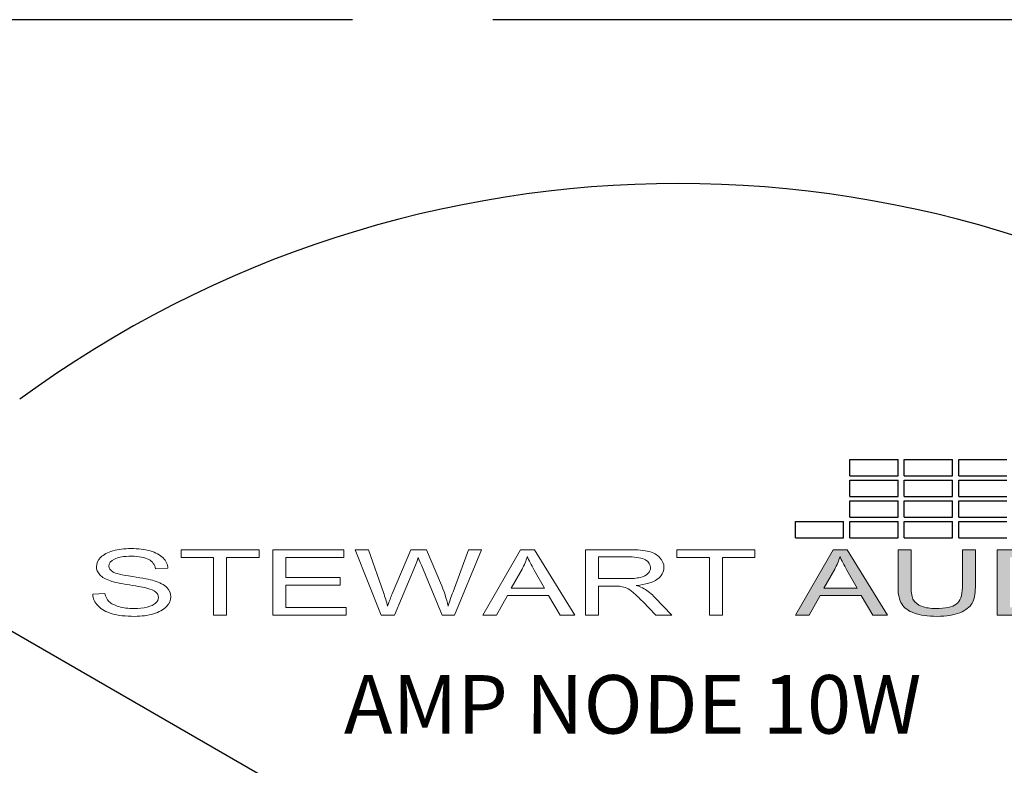
# Model space of a CAD drawing. Units: inches. Extents: x 41.6 to 85.3, y -101.3 to -80.8.
# Drawn here: x 69.9 to 71, y -94 to -93.2 of the extents above; entities that cross this region are included whole.
import ezdxf

# ---------------------------------------------------------------- set-up
doc = ezdxf.new("R2010")
doc.units = ezdxf.units.IN
doc.header["$MEASUREMENT"] = 0
doc.linetypes.add('ACAD_ISO02W100', pattern=[15, 12, -3])
doc.layers.add('Layer 1', color=7, linetype='Continuous')
doc.styles.get("Standard").update_dxf_attribs({"font": 'Eurosti.TTF'})

# ---------------------------------------------------------------- blocks, each defined once
blk = doc.blocks.new('STEWART AUDIO Logo - Black & White')
h = blk.add_hatch(color=256)
h.paths.add_polyline_path([(0.53721, 0.06997), (0.52721, 0.06997), (0.50035, 0), (0.51015, 0), (0.51788, 0.02119), (0.54714, 0.02119), (0.55527, 0), (0.5658, 0)])
edge = h.paths.add_edge_path(flags=16)
edge.add_spline(control_points=[(0.52055, 0.02872), (0.52055, 0.02872), (0.52821, 0.04924), (0.52821, 0.04924)], knot_values=[4.00001, 4.00001, 4.00001, 4.00001, 4.99999, 4.99999, 4.99999, 4.99999], degree=3, periodic=0)
edge.add_spline(control_points=[(0.52821, 0.04924), (0.52985, 0.05364), (0.53112, 0.05808), (0.53201, 0.06257)], knot_values=[3, 3, 3, 3, 4, 4, 4, 4], degree=3, periodic=0)
edge.add_spline(control_points=[(0.53201, 0.06257), (0.53308, 0.0588), (0.53472, 0.05397), (0.53694, 0.04811)], knot_values=[2, 2, 2, 2, 3, 3, 3, 3], degree=3, periodic=0)
edge.add_spline(control_points=[(0.53694, 0.04811), (0.53694, 0.04811), (0.54427, 0.02872), (0.54427, 0.02872), (0.54427, 0.02872), (0.54427, 0.02872), (0.54427, 0.02872)], knot_values=[0.99999, 0.99999, 0.99999, 0.99999, 1.99999, 1.99999, 1.99999, 2, 2, 2, 2], degree=3, periodic=0)
edge.add_spline(control_points=[(0.54427, 0.02872), (0.54427, 0.02872), (0.52055, 0.02872), (0.52055, 0.02872)], knot_values=[0.00001, 0.00001, 0.00001, 0.00001, 0.99999, 0.99999, 0.99999, 0.99999], degree=3, periodic=0)
edge = h.paths.add_edge_path()
edge.add_spline(control_points=[(0.58259, 0.02959), (0.58259, 0.02959), (0.58259, 0.06997), (0.58259, 0.06997), (0.58259, 0.06997), (0.58259, 0.06997), (0.58259, 0.06997)], knot_values=[9.99999, 9.99999, 9.99999, 9.99999, 10.99999, 10.99999, 10.99999, 11, 11, 11, 11], degree=3, periodic=0)
edge.add_spline(control_points=[(0.58259, 0.06997), (0.58259, 0.06997), (0.57333, 0.06997), (0.57333, 0.06997), (0.57333, 0.06997), (0.57333, 0.06997), (0.57333, 0.06997)], knot_values=[8.99999, 8.99999, 8.99999, 8.99999, 9.99998, 9.99998, 9.99998, 9.99999, 9.99999, 9.99999, 9.99999], degree=3, periodic=0)
edge.add_spline(control_points=[(0.57333, 0.06997), (0.57333, 0.06997), (0.57333, 0.02952), (0.57333, 0.02952)], knot_values=[8.00001, 8.00001, 8.00001, 8.00001, 8.99999, 8.99999, 8.99999, 8.99999], degree=3, periodic=0)
edge.add_spline(control_points=[(0.57333, 0.02952), (0.57333, 0.0221), (0.57422, 0.01626), (0.57599, 0.01199), (0.57777, 0.00773), (0.58075, 0.00447), (0.58492, 0.0022)], knot_values=[6, 6, 6, 6, 7, 7, 7, 8, 8, 8, 8], degree=3, periodic=0)
edge.add_spline(control_points=[(0.58492, 0.0022), (0.5891, -0.00007), (0.59448, -0.0012), (0.60105, -0.0012)], knot_values=[5, 5, 5, 5, 6, 6, 6, 6], degree=3, periodic=0)
edge.add_spline(control_points=[(0.60105, -0.0012), (0.60776, -0.0012), (0.61319, 0.0001), (0.61735, 0.0027), (0.6215, 0.0053), (0.62438, 0.00866), (0.62598, 0.01279)], knot_values=[3, 3, 3, 3, 4, 4, 4, 5, 5, 5, 5], degree=3, periodic=0)
edge.add_spline(control_points=[(0.62598, 0.01279), (0.62758, 0.01693), (0.62837, 0.0225), (0.62837, 0.02952)], knot_values=[2, 2, 2, 2, 3, 3, 3, 3], degree=3, periodic=0)
edge.add_spline(control_points=[(0.62837, 0.02952), (0.62837, 0.02952), (0.62837, 0.06997), (0.62837, 0.06997), (0.62837, 0.06997), (0.62837, 0.06997), (0.62837, 0.06997)], knot_values=[0.99999, 0.99999, 0.99999, 0.99999, 1.99999, 1.99999, 1.99999, 2, 2, 2, 2], degree=3, periodic=0)
edge.add_spline(control_points=[(0.62837, 0.06997), (0.62837, 0.06997), (0.61911, 0.06997), (0.61911, 0.06997)], knot_values=[0.00001, 0.00001, 0.00001, 0.00001, 0.99999, 0.99999, 0.99999, 0.99999], degree=3, periodic=0)
edge.add_spline(control_points=[(0.61911, 0.06997), (0.61911, 0.06997), (0.61911, 0.02959), (0.61911, 0.02959)], knot_values=[16.00001, 16.00001, 16.00001, 16.00001, 16.99999, 16.99999, 16.99999, 16.99999], degree=3, periodic=0)
edge.add_spline(control_points=[(0.61911, 0.02959), (0.61911, 0.02079), (0.61767, 0.01485), (0.61478, 0.01176)], knot_values=[15, 15, 15, 15, 16, 16, 16, 16], degree=3, periodic=0)
edge.add_spline(control_points=[(0.61478, 0.01176), (0.61189, 0.00867), (0.60703, 0.00713), (0.60018, 0.00713)], knot_values=[14, 14, 14, 14, 15, 15, 15, 15], degree=3, periodic=0)
edge.add_spline(control_points=[(0.60018, 0.00713), (0.59623, 0.00713), (0.59288, 0.00792), (0.59012, 0.0095)], knot_values=[13, 13, 13, 13, 14, 14, 14, 14], degree=3, periodic=0)
edge.add_spline(control_points=[(0.59012, 0.0095), (0.58737, 0.01107), (0.58542, 0.01329), (0.58429, 0.01616)], knot_values=[12, 12, 12, 12, 13, 13, 13, 13], degree=3, periodic=0)
edge.add_spline(control_points=[(0.58429, 0.01616), (0.58316, 0.01902), (0.58259, 0.0235), (0.58259, 0.02959)], knot_values=[11, 11, 11, 11, 12, 12, 12, 12], degree=3, periodic=0)
h = blk.add_hatch(color=256)
edge = h.paths.add_edge_path()
edge.add_spline(control_points=[(0.69888, 0.05198), (0.69706, 0.05682), (0.69431, 0.06079), (0.69062, 0.0639)], knot_values=[4, 4, 4, 4, 5, 5, 5, 5], degree=3, periodic=0)
edge.add_spline(control_points=[(0.69062, 0.0639), (0.68778, 0.06635), (0.68435, 0.06804), (0.68036, 0.06897)], knot_values=[3, 3, 3, 3, 4, 4, 4, 4], degree=3, periodic=0)
edge.add_spline(control_points=[(0.68036, 0.06897), (0.67747, 0.06964), (0.67331, 0.06997), (0.66789, 0.06997)], knot_values=[2, 2, 2, 2, 3, 3, 3, 3], degree=3, periodic=0)
edge.add_spline(control_points=[(0.66789, 0.06997), (0.66789, 0.06997), (0.64377, 0.06997), (0.64377, 0.06997), (0.64377, 0.06997), (0.64377, 0.06997), (0.64377, 0.06997)], knot_values=[0.99999, 0.99999, 0.99999, 0.99999, 1.99999, 1.99999, 1.99999, 2, 2, 2, 2], degree=3, periodic=0)
edge.add_spline(control_points=[(0.64377, 0.06997), (0.64377, 0.06997), (0.64377, 0), (0.64377, 0)], knot_values=[0.00001, 0.00001, 0.00001, 0.00001, 0.99999, 0.99999, 0.99999, 0.99999], degree=3, periodic=0)
edge.add_spline(control_points=[(0.64377, 0), (0.64377, 0), (0.66903, 0), (0.66903, 0)], knot_values=[11.00001, 11.00001, 11.00001, 11.00001, 11.99999, 11.99999, 11.99999, 11.99999], degree=3, periodic=0)
edge.add_spline(control_points=[(0.66903, 0), (0.67325, 0), (0.67699, 0.0004), (0.68026, 0.0012)], knot_values=[10, 10, 10, 10, 11, 11, 11, 11], degree=3, periodic=0)
edge.add_spline(control_points=[(0.68026, 0.0012), (0.68352, 0.002), (0.68631, 0.00317), (0.68862, 0.0047)], knot_values=[9, 9, 9, 9, 10, 10, 10, 10], degree=3, periodic=0)
edge.add_spline(control_points=[(0.68862, 0.0047), (0.69093, 0.00623), (0.69305, 0.00834), (0.69498, 0.01103)], knot_values=[8, 8, 8, 8, 9, 9, 9, 9], degree=3, periodic=0)
edge.add_spline(control_points=[(0.69498, 0.01103), (0.69692, 0.01372), (0.6985, 0.01711), (0.69975, 0.02122)], knot_values=[7, 7, 7, 7, 8, 8, 8, 8], degree=3, periodic=0)
edge.add_spline(control_points=[(0.69975, 0.02122), (0.70099, 0.02533), (0.70162, 0.03005), (0.70162, 0.03538)], knot_values=[6, 6, 6, 6, 7, 7, 7, 7], degree=3, periodic=0)
edge.add_spline(control_points=[(0.70162, 0.03538), (0.70162, 0.0416), (0.7007, 0.04713), (0.69888, 0.05198)], knot_values=[5, 5, 5, 5, 6, 6, 6, 6], degree=3, periodic=0)
edge = h.paths.add_edge_path(flags=16)
edge.add_spline(control_points=[(0.68849, 0.05234), (0.69089, 0.04841), (0.69209, 0.0428), (0.69209, 0.03552)], knot_values=[5, 5, 5, 5, 6, 6, 6, 6], degree=3, periodic=0)
edge.add_spline(control_points=[(0.69209, 0.03552), (0.69209, 0.03023), (0.69147, 0.02573), (0.69025, 0.02202)], knot_values=[4, 4, 4, 4, 5, 5, 5, 5], degree=3, periodic=0)
edge.add_spline(control_points=[(0.69025, 0.02202), (0.68903, 0.01831), (0.68731, 0.01537), (0.68509, 0.01319)], knot_values=[3, 3, 3, 3, 4, 4, 4, 4], degree=3, periodic=0)
edge.add_spline(control_points=[(0.68509, 0.01319), (0.68353, 0.01164), (0.68144, 0.01043), (0.67882, 0.00956)], knot_values=[2, 2, 2, 2, 3, 3, 3, 3], degree=3, periodic=0)
edge.add_spline(control_points=[(0.67882, 0.00956), (0.6762, 0.0087), (0.67258, 0.00826), (0.66796, 0.00826)], knot_values=[1, 1, 1, 1, 2, 2, 2, 2], degree=3, periodic=0)
edge.add_spline(control_points=[(0.66796, 0.00826), (0.66796, 0.00826), (0.65303, 0.00826), (0.65303, 0.00826)], knot_values=[0.00001, 0.00001, 0.00001, 0.00001, 1, 1, 1, 1], degree=3, periodic=0)
edge.add_spline(control_points=[(0.65303, 0.00826), (0.65303, 0.00827), (0.65303, 0.06171), (0.65303, 0.06171), (0.65303, 0.06171), (0.66776, 0.06171), (0.66776, 0.06171)], knot_values=[8.00002, 8.00002, 8.00002, 8.00002, 9, 9, 9, 9.99998, 9.99998, 9.99998, 9.99998], degree=3, periodic=0)
edge.add_spline(control_points=[(0.66776, 0.06171), (0.67322, 0.06171), (0.6772, 0.06122), (0.67969, 0.06024)], knot_values=[7, 7, 7, 7, 8, 8, 8, 8], degree=3, periodic=0)
edge.add_spline(control_points=[(0.67969, 0.06024), (0.68316, 0.05891), (0.68609, 0.05627), (0.68849, 0.05234)], knot_values=[6, 6, 6, 6, 7, 7, 7, 7], degree=3, periodic=0)
for p, q in [((0.53906, 0.14877), (0.53906, 0.1664)), ((0.53906, 0.1664), (0.57331, 0.1664)), ((0.57331, 0.14877), (0.57331, 0.1664)), ((0.57777, 0.14877), (0.57777, 0.1664)), ((0.57777, 0.1664), (0.61202, 0.1664)), ((0.61202, 0.14877), (0.61202, 0.1664)), ((0.61648, 0.14877), (0.61648, 0.1664)), ((0.61648, 0.1664), (0.65073, 0.1664)), ((0.53906, 0.14877), (0.57331, 0.14877)), ((0.57777, 0.14877), (0.61202, 0.14877)), ((0.61648, 0.14877), (0.65073, 0.14877)), ((0.53906, 0.12668), (0.53906, 0.14431)), ((0.53906, 0.14431), (0.57331, 0.14431)), ((0.57331, 0.12668), (0.57331, 0.14431)), ((0.57777, 0.12668), (0.57777, 0.14431)), ((0.57777, 0.14431), (0.61202, 0.14431)), ((0.61202, 0.12668), (0.61202, 0.14431)), ((0.61648, 0.12668), (0.61648, 0.14431)), ((0.61648, 0.14431), (0.65073, 0.14431)), ((0.53906, 0.12668), (0.57331, 0.12668)), ((0.57777, 0.12668), (0.61202, 0.12668)), ((0.61648, 0.12668), (0.65073, 0.12668)), ((0.53906, 0.10459), (0.53906, 0.12222)), ((0.53906, 0.12222), (0.57331, 0.12222)), ((0.57331, 0.10459), (0.57331, 0.12222)), ((0.57777, 0.10459), (0.57777, 0.12222)), ((0.57777, 0.12222), (0.61202, 0.12222)), ((0.61202, 0.10459), (0.61202, 0.12222)), ((0.61648, 0.10459), (0.61648, 0.12222)), ((0.61648, 0.12222), (0.65073, 0.12222)), ((0.50035, 0.0825), (0.50035, 0.10013)), ((0.50035, 0.10013), (0.5346, 0.10013)), ((0.5346, 0.0825), (0.5346, 0.10013)), ((0.53906, 0.10459), (0.57331, 0.10459)), ((0.53906, 0.0825), (0.53906, 0.10013)), ((0.53906, 0.10013), (0.57331, 0.10013)), ((0.57331, 0.0825), (0.57331, 0.10013)), ((0.57777, 0.10459), (0.61202, 0.10459)), ((0.57777, 0.0825), (0.57777, 0.10013)), ((0.57777, 0.10013), (0.61202, 0.10013)), ((0.61202, 0.0825), (0.61202, 0.10013)), ((0.61648, 0.10459), (0.65073, 0.10459)), ((0.61648, 0.0825), (0.61648, 0.10013)), ((0.61648, 0.10013), (0.65073, 0.10013)), ((0.50035, 0.0825), (0.5346, 0.0825)), ((0.53906, 0.0825), (0.57331, 0.0825)), ((0.57777, 0.0825), (0.61202, 0.0825)), ((0.61648, 0.0825), (0.65073, 0.0825))]:
    blk.add_line(p, q)
at = {"layer": 'Layer 1', "lineweight": 0}
for points in [[(0.0861, 0), (0.0861, 0.06171), (0.06304, 0.06171), (0.06304, 0.06997), (0.11849, 0.06997), (0.11849, 0.06171), (0.09537, 0.06171), (0.09537, 0), (0.0861, 0)], [(0.12822, 0), (0.12822, 0.06997), (0.1788, 0.06997), (0.1788, 0.06171), (0.13748, 0.06171), (0.13748, 0.04025), (0.1762, 0.04025), (0.1762, 0.03205), (0.13748, 0.03205), (0.13748, 0.00826), (0.1804, 0.00826), (0.1804, 0), (0.12822, 0)], [(0.27777, 0), (0.30462, 0.06997), (0.31462, 0.06997), (0.34321, 0), (0.33268, 0), (0.32455, 0.02119), (0.29529, 0.02119), (0.28756, 0), (0.27777, 0)], [(0.43898, 0), (0.43898, 0.06171), (0.41592, 0.06171), (0.41592, 0.06997), (0.47136, 0.06997), (0.47136, 0.06171), (0.44824, 0.06171), (0.44824, 0), (0.43898, 0)], [(0.50035, 0), (0.52721, 0.06997), (0.53721, 0.06997), (0.5658, 0), (0.55527, 0), (0.54714, 0.02119), (0.51788, 0.02119), (0.51015, 0), (0.50035, 0)]]:
    blk.add_lwpolyline(points, dxfattribs=at)
for points, knots in [([(0, 0.02246), (0, 0.02246), (0.00873, 0.02326), (0.00873, 0.02326), (0.00913, 0.01975), (0.01009, 0.01687), (0.0116, 0.01463), (0.01311, 0.01238), (0.01545, 0.01057), (0.01863, 0.0092), (0.0218, 0.00782), (0.02539, 0.00713), (0.02939, 0.00713), (0.0329, 0.00713), (0.03601, 0.00765), (0.03872, 0.0087), (0.04143, 0.00974), (0.04345, 0.01117), (0.04478, 0.01299), (0.04612, 0.01482), (0.04678, 0.01681), (0.04678, 0.01899), (0.04678, 0.02117), (0.04614, 0.02308), (0.04485, 0.02472), (0.04356, 0.02636), (0.04145, 0.02774), (0.03852, 0.02885), (0.03665, 0.02961), (0.03251, 0.03075), (0.02609, 0.03228), (0.01967, 0.03382), (0.01517, 0.03527), (0.0126, 0.03665), (0.00926, 0.03838), (0.00677, 0.04055), (0.00513, 0.04315), (0.00349, 0.04575), (0.00267, 0.04864), (0.00267, 0.05184), (0.00267, 0.0554), (0.00367, 0.05871), (0.00567, 0.06177), (0.00766, 0.06484), (0.01058, 0.06717), (0.01443, 0.06877), (0.01827, 0.07037), (0.02255, 0.07117), (0.02726, 0.07117), (0.03246, 0.07117), (0.03703, 0.07032), (0.04099, 0.06864), (0.04494, 0.06695), (0.04798, 0.06448), (0.05012, 0.06124), (0.05225, 0.058), (0.0534, 0.05433), (0.05358, 0.05024), (0.05358, 0.05024), (0.04472, 0.04958), (0.04472, 0.04958), (0.04423, 0.05397), (0.04261, 0.05731), (0.03985, 0.05957), (0.0371, 0.06184), (0.03303, 0.06297), (0.02766, 0.06297), (0.02206, 0.06297), (0.01798, 0.06195), (0.01543, 0.05991), (0.01287, 0.05786), (0.0116, 0.0554), (0.0116, 0.05251), (0.0116, 0.04998), (0.01251, 0.04791), (0.01433, 0.04631), (0.0161, 0.04467), (0.02075, 0.04299), (0.02826, 0.04128), (0.03576, 0.03957), (0.04092, 0.03809), (0.04372, 0.03685), (0.04781, 0.03498), (0.05082, 0.03261), (0.05275, 0.02972), (0.05468, 0.02683), (0.05565, 0.0235), (0.05565, 0.01972), (0.05565, 0.01604), (0.05459, 0.01254), (0.05248, 0.00923), (0.05037, 0.00592), (0.04732, 0.00335), (0.04332, 0.00153), (0.03932, -0.00029), (0.03481, -0.0012), (0.02979, -0.0012), (0.02348, -0.0012), (0.01818, -0.00028), (0.0139, 0.00157), (0.00961, 0.00341), (0.00625, 0.00619), (0.00383, 0.00989), (0.00141, 0.0136), (0.00013, 0.01779), (0, 0.02246)], [0, 0, 0, 0, 1, 1, 1, 2, 2, 2, 3, 3, 3, 4, 4, 4, 5, 5, 5, 6, 6, 6, 7, 7, 7, 8, 8, 8, 9, 9, 9, 10, 10, 10, 11, 11, 11, 12, 12, 12, 13, 13, 13, 14, 14, 14, 15, 15, 15, 16, 16, 16, 17, 17, 17, 18, 18, 18, 19, 19, 19, 20, 20, 20, 21, 21, 21, 22, 22, 22, 23, 23, 23, 24, 24, 24, 25, 25, 25, 26, 26, 26, 27, 27, 27, 28, 28, 28, 29, 29, 29, 30, 30, 30, 31, 31, 31, 32, 32, 32, 33, 33, 33, 34, 34, 34, 35, 35, 35, 35]), ([(0.20539, 0), (0.20539, 0), (0.18687, 0.06997), (0.18687, 0.06997), (0.18687, 0.06997), (0.19633, 0.06997), (0.19633, 0.06997), (0.19633, 0.06997), (0.20699, 0.02412), (0.20699, 0.02412), (0.20815, 0.01928), (0.20912, 0.0145), (0.20992, 0.0098), (0.21175, 0.01726), (0.21281, 0.02157), (0.21312, 0.02272), (0.21312, 0.02272), (0.22638, 0.06997), (0.22638, 0.06997), (0.22638, 0.06997), (0.23758, 0.06997), (0.23758, 0.06997), (0.23758, 0.06997), (0.24758, 0.03452), (0.24758, 0.03452), (0.25011, 0.02577), (0.25193, 0.01753), (0.25304, 0.0098), (0.25393, 0.01419), (0.25509, 0.01926), (0.25651, 0.02499), (0.25651, 0.02499), (0.2675, 0.06997), (0.2675, 0.06997), (0.2675, 0.06997), (0.27683, 0.06997), (0.27683, 0.06997), (0.27683, 0.06997), (0.25764, 0), (0.25764, 0), (0.25764, 0), (0.24871, 0), (0.24871, 0), (0.24871, 0), (0.23398, 0.05331), (0.23398, 0.05331), (0.23274, 0.05775), (0.23201, 0.06048), (0.23178, 0.06151), (0.23103, 0.05831), (0.23034, 0.05558), (0.22972, 0.05331), (0.22972, 0.05331), (0.21486, 0), (0.21486, 0), (0.21486, 0), (0.20539, 0), (0.20539, 0)], [0, 0, 0, 0, 1, 1, 1, 2, 2, 2, 3, 3, 3, 4, 4, 4, 5, 5, 5, 6, 6, 6, 7, 7, 7, 8, 8, 8, 9, 9, 9, 10, 10, 10, 11, 11, 11, 12, 12, 12, 13, 13, 13, 14, 14, 14, 15, 15, 15, 16, 16, 16, 17, 17, 17, 18, 18, 18, 19, 19, 19, 19]), ([(0.35074, 0), (0.35074, 0), (0.35074, 0.06997), (0.35074, 0.06997), (0.35074, 0.06997), (0.3818, 0.06997), (0.3818, 0.06997), (0.38802, 0.06997), (0.39275, 0.06934), (0.39599, 0.06807), (0.39923, 0.0668), (0.40182, 0.06458), (0.40375, 0.06141), (0.40569, 0.05823), (0.40665, 0.05471), (0.40665, 0.05084), (0.40665, 0.04591), (0.40505, 0.04174), (0.40186, 0.03832), (0.39866, 0.0349), (0.3937, 0.03274), (0.38699, 0.03185), (0.38944, 0.03065), (0.39128, 0.02948), (0.39253, 0.02832), (0.39524, 0.02583), (0.39781, 0.02274), (0.40026, 0.01906), (0.40026, 0.01906), (0.41239, 0), (0.41239, 0), (0.41239, 0), (0.40079, 0), (0.40079, 0), (0.40079, 0), (0.39153, 0.01453), (0.39153, 0.01453), (0.38882, 0.01875), (0.38658, 0.02197), (0.38483, 0.02419), (0.38307, 0.02641), (0.38151, 0.02796), (0.38013, 0.02885), (0.37875, 0.02974), (0.37735, 0.03036), (0.37593, 0.03072), (0.37487, 0.03094), (0.37313, 0.03105), (0.37073, 0.03105), (0.37073, 0.03105), (0.36, 0.03105), (0.36, 0.03105), (0.36, 0.03105), (0.36, 0), (0.36, 0), (0.36, 0), (0.35074, 0), (0.35074, 0)], [0, 0, 0, 0, 1, 1, 1, 2, 2, 2, 3, 3, 3, 4, 4, 4, 5, 5, 5, 6, 6, 6, 7, 7, 7, 8, 8, 8, 9, 9, 9, 10, 10, 10, 11, 11, 11, 12, 12, 12, 13, 13, 13, 14, 14, 14, 15, 15, 15, 16, 16, 16, 17, 17, 17, 18, 18, 18, 19, 19, 19, 19]), ([(0.61911, 0.06997), (0.61911, 0.06997), (0.62837, 0.06997), (0.62837, 0.06997), (0.62837, 0.06997), (0.62837, 0.02952), (0.62837, 0.02952), (0.62837, 0.0225), (0.62758, 0.01693), (0.62598, 0.01279), (0.62438, 0.00866), (0.6215, 0.0053), (0.61735, 0.0027), (0.61319, 0.0001), (0.60776, -0.0012), (0.60105, -0.0012), (0.59448, -0.0012), (0.5891, -0.00007), (0.58492, 0.0022), (0.58075, 0.00447), (0.57777, 0.00773), (0.57599, 0.01199), (0.57422, 0.01626), (0.57333, 0.0221), (0.57333, 0.02952), (0.57333, 0.02952), (0.57333, 0.06997), (0.57333, 0.06997), (0.57333, 0.06997), (0.58259, 0.06997), (0.58259, 0.06997), (0.58259, 0.06997), (0.58259, 0.02959), (0.58259, 0.02959), (0.58259, 0.0235), (0.58316, 0.01902), (0.58429, 0.01616), (0.58542, 0.01329), (0.58737, 0.01107), (0.59012, 0.0095), (0.59288, 0.00792), (0.59623, 0.00713), (0.60018, 0.00713), (0.60703, 0.00713), (0.61189, 0.00867), (0.61478, 0.01176), (0.61767, 0.01485), (0.61911, 0.02079), (0.61911, 0.02959), (0.61911, 0.02959), (0.61911, 0.06997), (0.61911, 0.06997)], [0, 0, 0, 0, 1, 1, 1, 2, 2, 2, 3, 3, 3, 4, 4, 4, 5, 5, 5, 6, 6, 6, 7, 7, 7, 8, 8, 8, 9, 9, 9, 10, 10, 10, 11, 11, 11, 12, 12, 12, 13, 13, 13, 14, 14, 14, 15, 15, 15, 16, 16, 16, 17, 17, 17, 17]), ([(0.64377, 0), (0.64377, 0), (0.64377, 0.06997), (0.64377, 0.06997), (0.64377, 0.06997), (0.66789, 0.06997), (0.66789, 0.06997), (0.67331, 0.06997), (0.67747, 0.06964), (0.68036, 0.06897), (0.68435, 0.06804), (0.68778, 0.06635), (0.69062, 0.0639), (0.69431, 0.06079), (0.69706, 0.05682), (0.69888, 0.05198), (0.7007, 0.04713), (0.70162, 0.0416), (0.70162, 0.03538), (0.70162, 0.03005), (0.70099, 0.02533), (0.69975, 0.02122), (0.6985, 0.01711), (0.69692, 0.01372), (0.69498, 0.01103), (0.69305, 0.00834), (0.69093, 0.00623), (0.68862, 0.0047), (0.68631, 0.00317), (0.68352, 0.002), (0.68026, 0.0012), (0.67699, 0.0004), (0.67325, 0), (0.66903, 0), (0.66903, 0), (0.64377, 0), (0.64377, 0)], [0, 0, 0, 0, 1, 1, 1, 2, 2, 2, 3, 3, 3, 4, 4, 4, 5, 5, 5, 6, 6, 6, 7, 7, 7, 8, 8, 8, 9, 9, 9, 10, 10, 10, 11, 11, 11, 12, 12, 12, 12]), ([(0.29796, 0.02872), (0.29796, 0.02872), (0.32168, 0.02872), (0.32168, 0.02872), (0.32168, 0.02872), (0.31435, 0.04811), (0.31435, 0.04811), (0.31213, 0.05397), (0.31049, 0.0588), (0.30942, 0.06257), (0.30853, 0.05808), (0.30727, 0.05364), (0.30562, 0.04924), (0.30562, 0.04924), (0.29796, 0.02872), (0.29796, 0.02872)], [0, 0, 0, 0, 1, 1, 1, 2, 2, 2, 3, 3, 3, 4, 4, 4, 5, 5, 5, 5]), ([(0.36, 0.03905), (0.36, 0.03905), (0.37993, 0.03905), (0.37993, 0.03905), (0.38415, 0.03905), (0.38745, 0.03949), (0.38983, 0.04038), (0.3922, 0.04127), (0.39401, 0.04267), (0.39526, 0.04458), (0.3965, 0.04649), (0.39712, 0.04858), (0.39712, 0.05084), (0.39712, 0.05418), (0.39592, 0.05691), (0.39352, 0.05904), (0.39113, 0.06117), (0.38733, 0.06224), (0.38213, 0.06224), (0.38213, 0.06224), (0.36, 0.06224), (0.36, 0.06224), (0.36, 0.06224), (0.36, 0.03905), (0.36, 0.03905)], [0, 0, 0, 0, 1, 1, 1, 2, 2, 2, 3, 3, 3, 4, 4, 4, 5, 5, 5, 6, 6, 6, 7, 7, 7, 8, 8, 8, 8]), ([(0.52055, 0.02872), (0.52055, 0.02872), (0.54427, 0.02872), (0.54427, 0.02872), (0.54427, 0.02872), (0.53694, 0.04811), (0.53694, 0.04811), (0.53472, 0.05397), (0.53308, 0.0588), (0.53201, 0.06257), (0.53112, 0.05808), (0.52985, 0.05364), (0.52821, 0.04924), (0.52821, 0.04924), (0.52055, 0.02872), (0.52055, 0.02872)], [0, 0, 0, 0, 1, 1, 1, 2, 2, 2, 3, 3, 3, 4, 4, 4, 5, 5, 5, 5])]:
    blk.add_open_spline(points, degree=3, knots=knots, dxfattribs=at)

msp = doc.modelspace()

# ---------------------------------------------------------------- linework, layer by layer
msp.add_line((69.8308, -93.8436), (70.2097, -94.0624))
at = {"linetype": 'ACAD_ISO02W100', "ltscale": 0.05}
msp.add_lwpolyline([(42.3569, -101.284), (85.2954, -101.284), (85.2954, -93.2489), (42.3569, -93.2489)], close=True, dxfattribs=at)
msp.add_arc((70.6433, -94.6126), 1.1887, 53.7369, 126.2631)

# ---------------------------------------------------------------- block references
at = {"xscale": 1.5}
msp.add_blockref('STEWART AUDIO Logo - Black & White', (70.0181, -93.8847), dxfattribs=at)

# ---------------------------------------------------------------- texts
at = {"insert": (70.2825, -93.9486), "char_height": 0.0625, "attachment_point": 1}
msp.add_mtext_dynamic_manual_height_columns('\\pi0.06175;{\\Q0.1;\\T0.75;AMP NODE 10W}', width=0.686202, gutter_width=1, heights=[0], dxfattribs=at)

doc.saveas('drawing.dxf')
